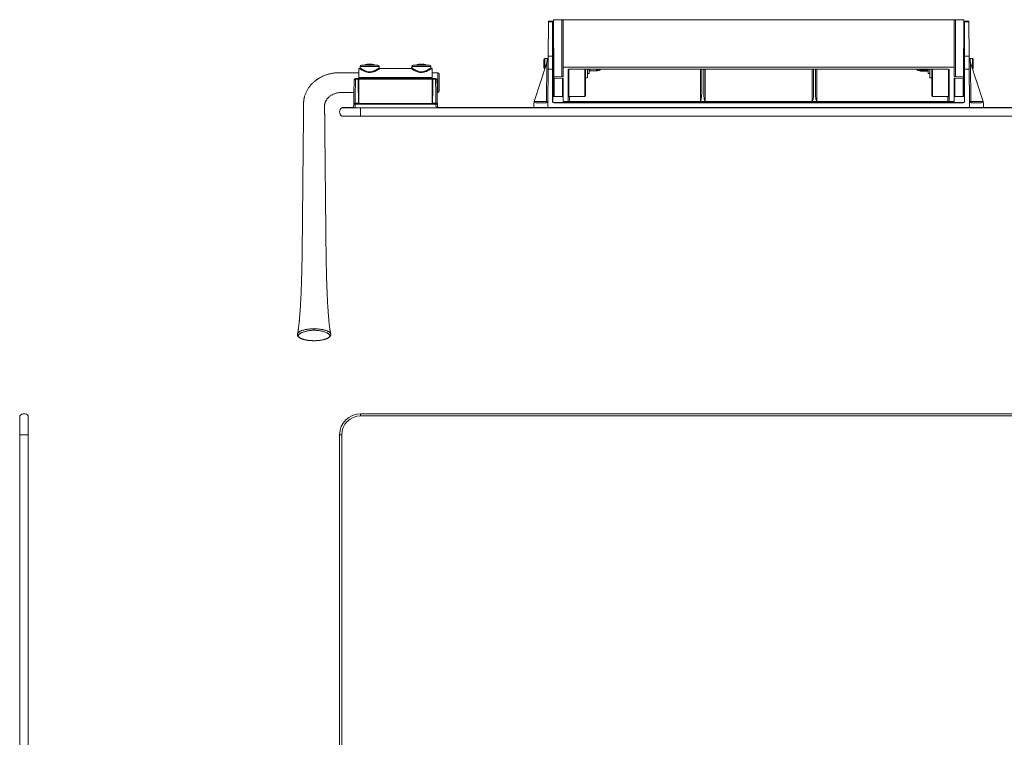
# Model space of a CAD drawing. Units: millimetres. Extents: x -429 to 762, y -445 to 699.
# Drawn here: x -366 to 339, y 185 to 699 of the extents above; entities that cross this region are included whole.
import ezdxf

# ---------------------------------------------------------------- set-up
doc = ezdxf.new("R2010")
doc.units = ezdxf.units.MM

msp = doc.modelspace()

# ---------------------------------------------------------------- linework, layer by layer
at = {"color": 7, "linetype": 'Continuous', "lineweight": 0}
for p, q in [((16.66, 658.17), (16.31, 698.94)), ((16.31, 698.94), (22.32, 698.94)), ((22.32, 658.21), (22.32, 698.94)), ((22.32, 698.94), (23.31, 698.94)), ((303.31, 698.94), (23.31, 698.94)), ((23.31, 665.05), (23.31, 698.94)), ((303.31, 665.05), (303.31, 698.94)), ((304.29, 698.94), (303.31, 698.94)), ((304.29, 658.21), (304.29, 698.94)), ((310.31, 698.94), (304.29, 698.94)), ((309.95, 658.17), (310.31, 698.94)), ((12.6, 672.83), (12.81, 697.4)), ((12.81, 697.4), (15.81, 697.4)), ((15.81, 697.94), (12.82, 697.94)), ((15.81, 697.4), (15.81, 697.94)), ((15.81, 697.94), (16.32, 697.94)), ((15.81, 672.83), (15.81, 697.4)), ((310.3, 697.94), (310.81, 697.94)), ((310.81, 697.94), (313.8, 697.94)), ((310.81, 697.4), (310.81, 697.94)), ((313.8, 697.4), (310.81, 697.4)), ((310.81, 672.83), (310.81, 697.4)), ((314.02, 672.83), (313.8, 697.4)), ((16.31, 644.44), (16.31, 690.44)), ((310.31, 644.44), (310.31, 690.44)), ((9.61, 670.31), (9.61, 664.58)), ((10.11, 671.1), (10.39, 671.16)), ((10.11, 663.79), (10.11, 671.1)), ((11.96, 671.24), (10.39, 671.16)), ((11.96, 671.24), (12.57, 671.27)), ((11.96, 669.36), (11.96, 671.24)), ((15.81, 672.83), (12.6, 672.83)), ((15.81, 663.46), (15.81, 672.83)), ((16.31, 671.44), (15.81, 671.44)), ((310.31, 671.44), (310.81, 671.44)), ((310.81, 672.83), (314.02, 672.83)), ((310.81, 663.46), (310.81, 672.83)), ((314.66, 671.24), (314.05, 671.27)), ((314.66, 669.36), (314.66, 671.24)), ((314.66, 671.24), (316.22, 671.16)), ((316.5, 671.1), (316.22, 671.16)), ((316.5, 663.79), (316.5, 671.1)), ((317, 664.58), (317, 670.31)), ((-122.44, 663.94), (-122.94, 663.94)), ((-122.94, 657.58), (-122.94, 663.94)), ((-121.94, 665.34), (-121.94, 664.44)), ((-120.94, 666.34), (-109.44, 666.34)), ((-115.96, 667.19), (-115.82, 667.2)), ((-115.96, 667.2), (-115.96, 667.18)), ((-115.82, 667.2), (-115.82, 667.2)), ((-115.79, 667.2), (-115.79, 667.1)), ((-115.76, 667.11), (-115.76, 666.79)), ((-115.62, 667.11), (-115.62, 666.79)), ((-115.59, 667.1), (-115.59, 667.2)), ((-114.56, 667.2), (-114.6, 667.2)), ((-114.6, 667.17), (-114.6, 667.2)), ((-114.56, 667.16), (-114.56, 667.2)), ((-114.43, 667.19), (-114.43, 667.2)), ((-108.44, 664.44), (-108.44, 665.34)), ((-85.44, 663.94), (-107.95, 663.94)), ((-84.94, 665.34), (-84.94, 664.44)), ((-83.94, 666.34), (-72.44, 666.34)), ((-78.87, 667.2), (-78.92, 667.2)), ((-78.92, 667.18), (-78.92, 667.2)), ((-78.87, 667.18), (-78.87, 667.2)), ((-78.66, 667.2), (-78.73, 667.19)), ((-78.73, 667.1), (-78.73, 667.2)), ((-78.72, 667.11), (-78.72, 666.78)), ((-78.67, 667.11), (-78.67, 666.78)), ((-78.66, 667.2), (-78.66, 667.1)), ((-77.52, 667.18), (-77.66, 667.2)), ((-77.66, 667.2), (-77.66, 667.19)), ((-77.52, 667.2), (-77.52, 667.17)), ((-77.46, 667.2), (-77.46, 667.2)), ((-71.44, 664.44), (-71.44, 665.34)), ((-70.44, 663.94), (-70.95, 663.94)), ((-70.44, 657.58), (-70.44, 663.94)), ((11.57, 668.17), (2.63, 640.44)), ((10.16, 663.78), (10.11, 663.79)), ((11.33, 640.44), (11.57, 668.17)), ((12.52, 663.46), (12.32, 640.43)), ((12.52, 663.46), (15.81, 663.46)), ((15.81, 663.46), (15.81, 640.44)), ((16.31, 663.44), (15.81, 663.44)), ((16.01, 652.11), (16.2, 663.44)), ((23.31, 665.05), (23.31, 658.57)), ((303.31, 665.05), (23.31, 665.05)), ((26.81, 663.16), (26.81, 640.44)), ((121.57, 663.52), (27.81, 663.52)), ((39.31, 663.52), (39.31, 644.44)), ((40.81, 663.52), (40.81, 657.44)), ((42.01, 663.52), (42.01, 660.44)), ((47.81, 663.52), (47.81, 662.69)), ((50.01, 663.52), (50.01, 663.49)), ((125.04, 663.52), (121.57, 663.52)), ((122.56, 663.52), (122.56, 646.1)), ((124.06, 663.52), (124.06, 646.1)), ((201.57, 663.52), (125.04, 663.52)), ((201.57, 663.52), (205.04, 663.52)), ((202.56, 663.52), (202.56, 646.1)), ((204.06, 663.52), (204.06, 646.1)), ((205.04, 663.52), (298.81, 663.52)), ((276.61, 663.49), (276.61, 663.52)), ((278.81, 662.69), (278.81, 663.52)), ((279.4, 662.87), (279.22, 663.52)), ((284.02, 662.87), (279.4, 662.87)), ((284.19, 663.52), (284.02, 662.87)), ((284.61, 663.52), (284.61, 660.44)), ((285.81, 663.52), (285.81, 657.44)), ((287.31, 663.52), (287.31, 644.44)), ((299.81, 663.16), (299.81, 640.44)), ((303.31, 665.05), (303.31, 658.57)), ((310.31, 663.44), (310.81, 663.44)), ((310.61, 652.11), (310.41, 663.44)), ((310.81, 663.46), (310.81, 640.44)), ((314.1, 663.46), (310.81, 663.46)), ((314.1, 663.46), (314.3, 640.43)), ((315.04, 668.17), (315.28, 640.44)), ((315.04, 668.17), (323.99, 640.44)), ((316.46, 663.78), (316.5, 663.79)), ((-123.5, 656.44), (-125.35, 656.44)), ((-125.34, 656.94), (-123.51, 656.94)), ((-122.94, 657.58), (-70.44, 657.58)), ((-122.94, 656.94), (-122.94, 657.58)), ((-122.94, 656.94), (-70.44, 656.94)), ((-122.94, 656.29), (-122.94, 656.94)), ((-122.94, 639), (-122.94, 656.29)), ((-122.94, 656.29), (-70.44, 656.29)), ((-66.49, 660.94), (-70.44, 660.94)), ((-70.44, 656.94), (-70.44, 657.58)), ((-70.44, 656.29), (-70.44, 656.94)), ((-70.44, 639), (-70.44, 656.29)), ((-69.89, 656.44), (-68.03, 656.44)), ((-68.04, 656.94), (-69.88, 656.94)), ((-65.49, 659.94), (-65.49, 648.97)), ((22.32, 658.21), (16.66, 658.17)), ((16.66, 658.17), (16.67, 657.16)), ((16.67, 657.16), (22.32, 657.12)), ((23.31, 656.76), (23.31, 640.44)), ((39.31, 657.44), (40.81, 657.44)), ((40.81, 660.44), (42.01, 660.44)), ((42.01, 662.69), (42.15, 662.44)), ((42.6, 662.44), (47.22, 662.44)), ((47.66, 662.44), (47.81, 662.69)), ((47.81, 662.69), (49.21, 662.69)), ((277.41, 662.69), (278.81, 662.69)), ((278.81, 662.69), (278.98, 662.4)), ((284.02, 662.11), (279.4, 662.11)), ((284.44, 662.4), (284.61, 662.69)), ((284.61, 660.44), (285.81, 660.44)), ((285.81, 657.44), (287.31, 657.44)), ((303.31, 656.76), (303.31, 640.44)), ((304.29, 658.21), (309.95, 658.17)), ((309.94, 657.16), (304.29, 657.12)), ((309.95, 658.17), (309.94, 657.16)), ((-65.49, 648.97), (-65.49, 647.94)), ((-123.33, 646.94), (-122.94, 646.94)), ((-70.05, 646.94), (-70.44, 646.94)), ((-66.89, 646.94), (-66.49, 646.94)), ((16.81, 643.94), (22.81, 643.94)), ((27.31, 643.94), (38.81, 643.94)), ((287.81, 643.94), (299.31, 643.94)), ((303.81, 643.94), (309.81, 643.94)), ((-135.19, 636.04), (-135.19, 635.94)), ((-135.19, 636.04), (-126.69, 636.04)), ((-135.19, 635.94), (-121.69, 635.94)), ((-126.69, 635.94), (-126.65, 638.45)), ((-125.65, 638.45), (-125.69, 635.94)), ((-125.65, 639.26), (-123.2, 639.26)), ((-123.18, 638.45), (-125.65, 638.45)), ((-123.19, 639.35), (-123.2, 639.43)), ((-123.2, 639.26), (-123.17, 639.26)), ((-123.17, 639.26), (-123.19, 639.35)), ((-123.18, 638.45), (-122.68, 638.45)), ((-122.7, 638.94), (-70.68, 638.94)), ((-70.7, 638.45), (-122.68, 638.45)), ((-121.69, 635.94), (-121.69, 629.94)), ((-121.69, 635.94), (448.31, 635.94)), ((-70.2, 638.45), (-70.7, 638.45)), ((-70.22, 639.26), (-70.19, 639.35)), ((-70.19, 639.26), (-70.22, 639.26)), ((-70.2, 638.45), (-67.74, 638.45)), ((-70.19, 639.35), (-70.18, 639.43)), ((-67.74, 639.26), (-70.19, 639.26)), ((-67.74, 638.45), (-67.69, 635.94)), ((-66.69, 635.94), (-66.74, 638.45)), ((-66.69, 636.04), (-63.69, 636.04)), ((-63.69, 636.04), (448.31, 636.04)), ((-63.69, 636.04), (-63.69, 635.94)), ((-63.69, 635.94), (448.31, 635.94)), ((2.28, 636.04), (2.31, 639.44)), ((2.31, 639.44), (2.48, 639.97)), ((2.63, 640.44), (11.33, 640.44)), ((3.71, 639.44), (11.32, 639.44)), ((12.3, 636.04), (12.31, 640.33)), ((16.81, 639.57), (16.81, 639.44)), ((147.81, 639.57), (16.81, 639.57)), ((16.81, 639.44), (309.81, 639.44)), ((26.81, 640.44), (23.31, 640.44)), ((27.81, 640.44), (26.81, 640.44)), ((27.81, 640.44), (121.56, 640.44)), ((121.56, 640.44), (125.06, 640.44)), ((125.06, 640.44), (201.56, 640.44)), ((147.81, 639.64), (147.81, 639.44)), ((154.23, 639.64), (147.81, 639.64)), ((154.23, 639.64), (154.23, 639.44)), ((172.38, 639.57), (154.23, 639.57)), ((178.8, 639.64), (172.38, 639.64)), ((172.38, 639.64), (172.38, 639.44)), ((178.8, 639.64), (178.8, 639.44)), ((309.81, 639.57), (178.8, 639.57)), ((205.06, 640.44), (201.56, 640.44)), ((298.81, 640.44), (205.06, 640.44)), ((298.81, 640.44), (299.81, 640.44)), ((299.81, 640.44), (303.31, 640.44)), ((309.81, 639.57), (309.81, 639.44)), ((314.32, 636.04), (314.3, 640.33)), ((315.28, 640.44), (323.99, 640.44)), ((322.9, 639.44), (315.3, 639.44)), ((324.31, 639.44), (324.14, 639.97)), ((324.34, 636.04), (324.31, 639.44)), ((-135.19, 629.94), (-121.69, 629.94)), ((-124.69, 629.89), (-124.69, 629.94)), ((-124.69, 629.89), (-121.48, 629.89)), ((-121.69, 629.94), (448.31, 629.94)), ((-121.48, 629.89), (-121.48, 629.94)), ((-120.25, 629.89), (-120.25, 629.94)), ((-120.25, 629.89), (-118.9, 629.89)), ((-118.9, 629.89), (-118.9, 629.94)), ((-117.8, 629.94), (-117.8, 629.89)), ((-116.56, 629.89), (-117.8, 629.89)), ((-116.56, 629.89), (-116.56, 629.94)), ((-116.56, 629.89), (-113.6, 629.89)), ((-113.6, 629.89), (-113.6, 629.94)), ((-113.18, 629.89), (-113.18, 629.94)), ((-111.65, 629.89), (-113.18, 629.89)), ((-111.65, 629.89), (-111.65, 629.94)), ((-111.04, 629.89), (-111.65, 629.89)), ((-111.04, 629.89), (-111.04, 629.94)), ((-109.4, 629.89), (-111.04, 629.89)), ((-109.4, 629.89), (-109.4, 629.94)), ((-108.89, 629.89), (-109.4, 629.89)), ((-108.89, 629.89), (-108.89, 629.94)), ((-108.17, 629.89), (-108.89, 629.89)), ((-108.17, 629.89), (-108.17, 629.94)), ((-107.83, 629.89), (-107.83, 629.94)), ((-107.83, 629.89), (-104.62, 629.89)), ((-104.62, 629.89), (-104.62, 629.94)), ((-103.56, 629.89), (-103.56, 629.94)), ((-103.56, 629.89), (-100.34, 629.89)), ((-100.34, 629.89), (-100.34, 629.94)), ((-99.53, 629.89), (-99.53, 629.94)), ((-97.52, 629.89), (-99.53, 629.89)), ((-97.52, 629.89), (-97.52, 629.94)), ((-94.69, 629.89), (-97.52, 629.89)), ((-94.69, 629.89), (-94.69, 629.94)), ((-166.9, 473.91), (-166.89, 473.94)), ((-154.99, 476.66), (-154.99, 477.68)), ((-143.11, 474.02), (-143.09, 473.94)), ((448.31, 416.9), (-121.69, 416.9)), ((-365.79, 415.4), (-365.69, 415.4)), ((-365.79, 401.9), (-365.79, 415.4)), ((-365.69, 401.9), (-365.69, 415.4)), ((-359.69, 401.9), (-359.69, 415.4)), ((448.31, 415.4), (-121.69, 415.4)), ((-365.79, 401.9), (-365.69, 401.9)), ((-365.79, -68.1), (-365.79, 401.9)), ((-365.69, 401.9), (-359.69, 401.9)), ((-365.69, -68.1), (-365.69, 401.9)), ((-359.69, -68.1), (-359.69, 401.9)), ((-136.69, 401.9), (-136.69, 8.89)), ((-135.19, 401.9), (-135.19, 54.9))]:
    msp.add_line(p, q, dxfattribs=at)
at = {"color": 8, "linetype": 'Continuous', "lineweight": 0}
for p, q in [((-108.44, 665.34), (-121.94, 665.34)), ((-71.44, 665.34), (-84.94, 665.34)), ((27.31, 663.47), (27.31, 643.94)), ((38.81, 643.94), (38.81, 663.52)), ((49.21, 663.52), (49.21, 662.69)), ((121.56, 640.44), (121.56, 663.52)), ((125.06, 663.52), (125.06, 640.44)), ((201.56, 663.52), (201.56, 640.44)), ((205.06, 640.44), (205.06, 663.52)), ((277.41, 662.69), (277.41, 663.52)), ((287.81, 643.94), (287.81, 663.52)), ((299.31, 663.47), (299.31, 643.94)), ((-66.49, 648.14), (-66.49, 660.94)), ((16.81, 657.16), (16.81, 643.94)), ((22.81, 643.94), (22.81, 657.07)), ((303.81, 643.94), (303.81, 657.07)), ((309.81, 657.16), (309.81, 643.94)), ((-66.49, 646.94), (-66.49, 648.14)), ((27.81, 643.94), (27.81, 640.44)), ((298.81, 643.94), (298.81, 640.44)), ((-121.69, 415.4), (-121.69, 416.9)), ((-135.19, 401.9), (-136.69, 401.9))]:
    msp.add_line(p, q, dxfattribs=at)
at = {"color": 7, "linetype": 'Continuous', "lineweight": 0, "flags": 128}
for points in [[(12.82, 697.94), (12.82, 697.92), (12.82, 697.86), (12.82, 697.75), (12.81, 697.6), (12.81, 697.4)], [(313.8, 697.94), (313.8, 697.92), (313.8, 697.86), (313.8, 697.75), (313.8, 697.6), (313.8, 697.4)], [(11.57, 668.17), (11.69, 668.53), (11.81, 668.89), (11.92, 669.23), (12.02, 669.57), (12.12, 669.88), (12.22, 670.17), (12.3, 670.43), (12.38, 670.67), (12.44, 670.87), (12.5, 671.03), (12.54, 671.16)], [(12.6, 672.83), (12.6, 672.59), (12.59, 672.3), (12.59, 671.97), (12.59, 671.6), (12.58, 671.19), (12.58, 670.75), (12.58, 670.27), (12.57, 669.76), (12.57, 669.22), (12.56, 668.65), (12.56, 668.06), (12.55, 667.44), (12.55, 666.81), (12.54, 666.16), (12.53, 665.5), (12.53, 664.82), (12.52, 664.14), (12.52, 663.46)], [(314.02, 672.83), (314.02, 672.59), (314.02, 672.3), (314.02, 671.97), (314.03, 671.6), (314.03, 671.19), (314.03, 670.75), (314.04, 670.27), (314.04, 669.76), (314.05, 669.22), (314.05, 668.65), (314.06, 668.06), (314.06, 667.44), (314.07, 666.81), (314.07, 666.16), (314.08, 665.5), (314.09, 664.82), (314.09, 664.14), (314.1, 663.46)], [(314.08, 671.16), (314.12, 671.03), (314.17, 670.87), (314.24, 670.67), (314.31, 670.43), (314.4, 670.17), (314.49, 669.88), (314.59, 669.57), (314.7, 669.23), (314.81, 668.89), (314.92, 668.53), (315.04, 668.17)], [(-118.07, 666.78), (-118.05, 666.78), (-118.04, 666.78)], [(-115.59, 667.2), (-115.73, 667.18), (-115.79, 667.17)], [(-115.76, 667.11), (-115.78, 667.11), (-115.79, 667.11)], [(-115.19, 666.78), (-115.17, 666.78), (-115.08, 666.78)], [(-81.05, 666.78), (-81.05, 666.78), (-81.04, 666.78), (-81.04, 666.79), (-81.03, 666.79), (-81.02, 666.79), (-81.02, 666.78)], [(-126.35, 655.49), (-126.35, 655.69), (-126.35, 655.84), (-126.34, 655.93), (-126.34, 655.96)], [(-125.35, 656.44), (-125.36, 655.9), (-125.37, 655.29), (-125.38, 654.62), (-125.4, 653.9), (-125.41, 653.11), (-125.42, 652.26), (-125.44, 651.36), (-125.46, 650.39), (-125.47, 649.37), (-125.49, 648.3), (-125.51, 647.17), (-125.53, 645.98), (-125.55, 644.74), (-125.58, 643.45), (-125.6, 642.1), (-125.62, 640.7), (-125.65, 639.26)], [(-125.34, 656.94), (-125.34, 656.91), (-125.35, 656.82), (-125.35, 656.66), (-125.35, 656.44)], [(-123.51, 656.94), (-123.51, 656.91), (-123.51, 656.82), (-123.5, 656.66), (-123.5, 656.44)], [(-123.2, 639.43), (-123.23, 640.86), (-123.25, 642.25), (-123.27, 643.58), (-123.3, 644.85), (-123.32, 646.08), (-123.34, 647.26), (-123.36, 648.38), (-123.38, 649.44), (-123.39, 650.45), (-123.41, 651.4), (-123.43, 652.3), (-123.44, 653.14), (-123.45, 653.92), (-123.47, 654.64), (-123.48, 655.3), (-123.49, 655.9), (-123.5, 656.44)], [(-70.18, 639.43), (-70.16, 640.86), (-70.14, 642.25), (-70.11, 643.58), (-70.09, 644.85), (-70.07, 646.08), (-70.05, 647.26), (-70.03, 648.38), (-70.01, 649.44), (-69.99, 650.45), (-69.98, 651.4), (-69.96, 652.3), (-69.95, 653.14), (-69.93, 653.92), (-69.92, 654.64), (-69.91, 655.3), (-69.9, 655.9), (-69.89, 656.44)], [(-69.88, 656.94), (-69.88, 656.91), (-69.88, 656.82), (-69.88, 656.66), (-69.89, 656.44)], [(-68.04, 656.94), (-68.04, 656.91), (-68.04, 656.82), (-68.04, 656.66), (-68.03, 656.44)], [(-68.03, 656.44), (-68.02, 655.9), (-68.01, 655.29), (-68, 654.62), (-67.99, 653.9), (-67.98, 653.11), (-67.96, 652.26), (-67.95, 651.36), (-67.93, 650.39), (-67.91, 649.37), (-67.89, 648.3), (-67.87, 647.17), (-67.85, 645.98), (-67.83, 644.74), (-67.81, 643.45), (-67.79, 642.1), (-67.76, 640.7), (-67.74, 639.26)], [(-67.03, 655.49), (-67.04, 655.69), (-67.04, 655.84), (-67.04, 655.93), (-67.04, 655.96)], [(-126.65, 638.5), (-126.62, 639.93), (-126.6, 641.31), (-126.58, 642.64), (-126.55, 643.92), (-126.53, 645.14), (-126.51, 646.32), (-126.49, 647.44), (-126.47, 648.5), (-126.46, 649.51), (-126.44, 650.46), (-126.42, 651.35), (-126.41, 652.19), (-126.4, 652.97), (-126.38, 653.69), (-126.37, 654.35), (-126.36, 654.95), (-126.35, 655.49)], [(-66.74, 638.5), (-66.76, 639.93), (-66.79, 641.31), (-66.81, 642.64), (-66.83, 643.92), (-66.85, 645.14), (-66.87, 646.32), (-66.89, 647.44), (-66.91, 648.5), (-66.93, 649.51), (-66.95, 650.46), (-66.96, 651.35), (-66.98, 652.19), (-66.99, 652.97), (-67, 653.69), (-67.01, 654.35), (-67.02, 654.95), (-67.03, 655.49)], [(-122.7, 638.94), (-122.7, 638.93), (-122.7, 638.91), (-122.7, 638.86), (-122.7, 638.8), (-122.69, 638.72), (-122.69, 638.64), (-122.69, 638.55), (-122.68, 638.45)], [(-70.68, 638.94), (-70.68, 638.93), (-70.69, 638.91), (-70.69, 638.86), (-70.69, 638.8), (-70.69, 638.72), (-70.69, 638.64), (-70.7, 638.55), (-70.7, 638.45)], [(2.48, 639.97), (2.52, 640.12), (2.58, 640.28), (2.63, 640.44)], [(323.99, 640.44), (324.04, 640.28), (324.09, 640.12), (324.14, 639.97)]]:
    msp.add_lwpolyline(points, dxfattribs=at)
at = {"color": 8, "linetype": 'Continuous', "lineweight": 0, "flags": 128}
for points in [[(-107.95, 663.94), (-107.95, 663.94), (-107.99, 663.91), (-108.18, 663.79), (-108.49, 663.59), (-108.77, 663.42), (-109.1, 663.22), (-109.49, 662.99), (-109.93, 662.75), (-110.71, 662.34), (-111.61, 661.94), (-112.07, 661.76), (-112.56, 661.6), (-113.08, 661.45), (-113.61, 661.33), (-114.52, 661.2), (-115.47, 661.18), (-116.39, 661.26), (-117.29, 661.45), (-117.91, 661.62), (-118.49, 661.83), (-119.07, 662.06), (-119.61, 662.31), (-120.43, 662.73), (-120.8, 662.93), (-121.14, 663.13), (-121.65, 663.44), (-122.05, 663.69), (-122.31, 663.85), (-122.39, 663.91), (-122.43, 663.94), (-122.44, 663.94), (-122.44, 663.94)], [(-70.95, 663.94), (-70.95, 663.94), (-70.99, 663.91), (-71.18, 663.79), (-71.49, 663.59), (-71.77, 663.42), (-72.1, 663.22), (-72.49, 662.99), (-72.93, 662.75), (-73.71, 662.34), (-74.61, 661.94), (-75.07, 661.76), (-75.56, 661.6), (-76.08, 661.45), (-76.61, 661.33), (-77.52, 661.2), (-78.47, 661.18), (-79.39, 661.26), (-80.29, 661.45), (-80.91, 661.62), (-81.49, 661.83), (-82.07, 662.06), (-82.61, 662.31), (-83.43, 662.73), (-83.8, 662.93), (-84.14, 663.13), (-84.65, 663.44), (-85.05, 663.69), (-85.31, 663.85), (-85.39, 663.91), (-85.43, 663.94), (-85.44, 663.94), (-85.44, 663.94)], [(-154.99, 469.19), (-154.99, 469.19), (-154.99, 469.19), (-154.99, 469.19), (-154.99, 469.2)]]:
    msp.add_lwpolyline(points, dxfattribs=at)
at = {"color": 7, "linetype": 'Continuous', "lineweight": 0}
for centre, radius, start, end in [((16.81, 690.44), 0.5, 148.88731, 180), ((309.81, 690.44), 0.5, 0, 31.11269), ((11.59, 671.47), 1, 342.1213, 359.5), ((315.03, 671.47), 1, 180.5, 197.8787), ((-120.94, 665.34), 1, 90, 180), ((-115.19, 658.16), 9.08, 108.37593, 115.72108), ((-115.26, 658.32), 8.91, 94.49738, 108.36332), ((-115.31, 662.02), 5.22, 97.18185, 111.12345), ((-115.06, 660.59), 6.65, 96.26057, 108.64923), ((-115.24, 666.51), 0.881, 128.44023, 162.57287), ((-115.58, 655.69), 11.1, 87.44309, 92.55691), ((-115.67, 666.9), 0.23, 112.14963, 119.95408), ((-115.13, 658.38), 8.75, 93.22458, 94.1274), ((-115.71, 666.9), 0.233, 60.07628, 67.77197), ((-116.13, 666.52), 0.874, 17.74187, 51.61652), ((-114.25, 666.51), 0.881, 128.4437, 162.5694), ((-115.4, 662.9), 4.35, 66.79077, 82.01451), ((-115.08, 664.33), 2.91, 61.39401, 79.8001), ((-115.26, 658.32), 8.91, 71.63632, 85.50299), ((-115.13, 658.32), 8.91, 71.78901, 85.5032), ((-112.39, 666.56), 0.231, 75.89861, 107.88274), ((-115.19, 658.16), 9.08, 64.27892, 71.62407), ((-109.44, 665.34), 1, 0, 90), ((-83.94, 665.34), 1, 90, 180), ((-78.19, 658.16), 9.08, 108.25777, 115.72108), ((-78.22, 658.18), 9.05, 94.45817, 108.22082), ((-78.04, 661.28), 5.97, 96.65585, 109.72103), ((-78.31, 662.76), 4.48, 97.8444, 112.84732), ((-77.48, 666.65), 1.36, 156.11365, 174.7003), ((-78.34, 655.5), 11.28, 87.46397, 92.53603), ((-78.64, 667.04), 0.105, 137.52163, 146.98726), ((-78.24, 659.5), 7.63, 93.17311, 93.56557), ((-78.75, 667.04), 0.107, 33.14754, 42.42132), ((-79.89, 666.66), 1.35, 5.49062, 23.92757), ((-78.04, 655.51), 11.27, 88.95871, 90.75357), ((-76.48, 666.65), 1.36, 156.11581, 174.70189), ((-78.38, 662.16), 5.08, 68.59206, 82.71005), ((-78.08, 663.64), 3.6, 64.40419, 81.06088), ((-78.22, 658.18), 9.05, 71.77918, 85.54183), ((-78.17, 658.18), 9.05, 71.96634, 85.54174), ((-75.36, 666.72), 0.0654, 83.18614, 122.98787), ((-78.19, 658.16), 9.08, 64.27892, 71.74223), ((-72.44, 665.34), 1, 0, 90), ((49.21, 663.49), 0.8, 270, 0), ((277.41, 663.49), 0.8, 180, 270), ((-125.37, 655.46), 0.987, 89.24465, 178.28175), ((-125.34, 655.94), 1, 90, 179), ((-68.04, 655.94), 1, 1, 90), ((-68.02, 655.46), 0.987, 1.71825, 90.75619), ((-66.49, 659.94), 1, 0, 90), ((-66.49, 647.94), 1, 270, 0), ((16.81, 644.44), 0.5, 180, 270), ((22.81, 643.44), 0.5, 360, 90), ((27.31, 643.44), 0.5, 90, 180), ((38.81, 644.44), 0.5, 270, 360), ((287.81, 644.44), 0.5, 180, 270), ((299.31, 643.44), 0.5, 360, 90), ((303.81, 643.44), 0.5, 90, 180), ((309.81, 644.44), 0.5, 270, 360), ((-132.94, 632.94), 3.75, 126.8699, 233.1301), ((-122.7, 639.44), 0.5, 190.93407, 270), ((-70.68, 639.44), 0.5, 270, 349.06593), ((-3.62, 640.19), 14.95, 357.13731, 0.95042), ((11.32, 640.44), 1, 270, 353.63088), ((11.98, 687.29), 46.86, 269.20239, 270.40474), ((11.32, 640.44), 1, 353.63088, 359.5), ((16.81, 640.44), 1, 180, 270), ((15.92, 641.98), 1.54, 265.65054, 270.60154), ((16.81, 640.43), 0.867, 179.71805, 270.00349), ((309.81, 640.44), 1, 270, 0), ((309.81, 640.43), 0.867, 269.99651, 0.28195), ((310.69, 641.98), 1.54, 269.39846, 274.34946), ((314.63, 687.29), 46.86, 269.59526, 270.79761), ((315.3, 640.44), 1, 180.5, 186.36912), ((315.3, 640.44), 1, 186.36912, 270), ((330.23, 640.19), 14.95, 179.04958, 182.86269), ((-362.69, 413.15), 3.75, 36.8699, 143.1301), ((-121.69, 401.9), 15, 90, 180), ((-121.69, 401.9), 13.5, 90, 180)]:
    msp.add_arc(centre, radius, start, end, dxfattribs=at)
at = {"color": 8, "linetype": 'Continuous', "lineweight": 0}
for centre, start, end in [((-123.03, 642.72), 267.05346, 271.55994), ((-70.35, 642.72), 268.43962, 272.94706)]:
    msp.add_arc(centre, 3.29, start, end, dxfattribs=at)
at = {"color": 7, "linetype": 'Continuous', "lineweight": 0}
for centre, major_axis, ratio, start_param, end_param in [((27.81, 663.16), (1, 0), 0.361728, 1.570796, 3.141593), ((298.81, 663.16), (1, 0), 0.361728, 0, 1.570796), ((22.31, 658.57), (1, 0), 0.365144, 4.729842, 6.283185), ((22.31, 656.76), (1, 0), 0.362831, 0, 1.553344), ((304.31, 658.57), (1, 0), 0.365144, 3.141593, 4.694936), ((304.31, 656.76), (1, 0), 0.362831, 1.588249, 3.141593), ((16.81, 583.37), (0, 114.58), 0.008728, 0.927326, 1.049379), ((309.81, 583.37), (0, 114.58), 0.008728, 5.233807, 5.35586), ((121.56, 646.1), (0, 5.65), 0.176898, 3.141593, 4.712389), ((125.06, 646.1), (0, 5.65), 0.176898, 1.570796, 3.141593), ((201.56, 646.1), (0, 5.65), 0.176898, 3.141593, 4.712389), ((205.06, 646.1), (0, 5.65), 0.176898, 1.570796, 3.141593), ((3.73, 640.44), (1.41, 0.02), 0.708125, 3.614373, 4.69077), ((322.89, 640.44), (1.41, -0.02), 0.708125, 4.734008, 5.810405)]:
    msp.add_ellipse(centre, major_axis=major_axis, ratio=ratio, start_param=start_param, end_param=end_param, dxfattribs=at)
for points, knots in [([(10.11, 671.1), (10.02, 671.05), (9.88, 670.97), (9.75, 670.81), (9.66, 670.64), (9.62, 670.48), (9.62, 670.35), (9.62, 670.31)], [0, 0, 0, 0, 0.268312, 0.440067, 0.612081, 0.846312, 1, 1, 1, 1]), ([(316.5, 671.1), (316.59, 671.05), (316.74, 670.97), (316.86, 670.81), (316.95, 670.64), (317, 670.48), (317, 670.35), (317, 670.31)], [0, 0, 0, 0, 0.268312, 0.440067, 0.612081, 0.846312, 1, 1, 1, 1]), ([(-121.95, 664.44), (-121.95, 664.42), (-121.94, 664.36), (-121.97, 664.26), (-122.04, 664.14), (-122.13, 664.05), (-122.23, 663.98), (-122.34, 663.95), (-122.41, 663.94), (-122.44, 663.94), (-122.45, 663.94)], [0, 0, 0, 0, 0.075739, 0.238627, 0.406247, 0.579222, 0.729974, 0.864386, 0.984814, 1, 1, 1, 1]), ([(-107.95, 663.94), (-107.95, 663.94), (-108, 663.94), (-108.09, 663.96), (-108.2, 664.01), (-108.31, 664.09), (-108.39, 664.19), (-108.43, 664.31), (-108.45, 664.4), (-108.44, 664.44), (-108.44, 664.44)], [0, 0, 0, 0, 0.025549, 0.185544, 0.340092, 0.506494, 0.676623, 0.847097, 0.996376, 1, 1, 1, 1]), ([(-84.95, 664.44), (-84.95, 664.42), (-84.94, 664.36), (-84.97, 664.26), (-85.04, 664.14), (-85.13, 664.05), (-85.23, 663.98), (-85.34, 663.95), (-85.41, 663.94), (-85.44, 663.94), (-85.45, 663.94)], [0, 0, 0, 0, 0.075737, 0.238631, 0.406228, 0.579212, 0.729945, 0.864389, 0.984796, 1, 1, 1, 1]), ([(-70.95, 663.94), (-70.95, 663.94), (-71, 663.94), (-71.09, 663.96), (-71.2, 664.01), (-71.31, 664.09), (-71.39, 664.19), (-71.43, 664.31), (-71.45, 664.4), (-71.44, 664.44), (-71.44, 664.44)], [0, 0, 0, 0, 0.025586, 0.185538, 0.340081, 0.506507, 0.676631, 0.847099, 0.996373, 1, 1, 1, 1]), ([(10.11, 663.79), (10.02, 663.84), (9.88, 663.92), (9.75, 664.08), (9.66, 664.24), (9.62, 664.41), (9.62, 664.53), (9.62, 664.58)], [0, 0, 0, 0, 0.268312, 0.440067, 0.612081, 0.846312, 1, 1, 1, 1]), ([(42.6, 662.44), (42.53, 662.66), (42.41, 663.01), (42.34, 663.38), (42.31, 663.52)], [0, 0, 0, 0, 0.6052677, 1, 1, 1, 1]), ([(47.51, 663.52), (47.47, 663.35), (47.39, 662.99), (47.28, 662.63), (47.22, 662.44)], [0, 0, 0, 0, 0.463615, 1, 1, 1, 1]), ([(279.4, 662.11), (279.33, 662.14), (279.19, 662.2), (279.05, 662.31), (278.96, 662.41), (278.94, 662.51), (278.99, 662.6), (279.08, 662.69), (279.22, 662.78), (279.34, 662.84), (279.4, 662.87)], [0, 0, 0, 0, 0.132302, 0.264567, 0.399791, 0.53499, 0.650184, 0.765396, 0.882687, 1, 1, 1, 1]), ([(284.02, 662.87), (284.08, 662.83), (284.22, 662.77), (284.37, 662.67), (284.45, 662.56), (284.47, 662.46), (284.43, 662.37), (284.33, 662.28), (284.2, 662.19), (284.08, 662.14), (284.02, 662.11)], [0, 0, 0, 0, 0.132302, 0.264566, 0.39979, 0.534989, 0.650183, 0.765395, 0.882687, 1, 1, 1, 1]), ([(316.5, 663.79), (316.59, 663.84), (316.74, 663.92), (316.86, 664.08), (316.95, 664.24), (317, 664.41), (317, 664.53), (317, 664.58)], [0, 0, 0, 0, 0.268312, 0.440067, 0.612081, 0.846312, 1, 1, 1, 1]), ([(-122.94, 660.94), (-123.03, 660.94), (-123.91, 660.94), (-125.54, 660.93), (-127.77, 660.93), (-129.83, 660.93), (-131.72, 660.93), (-133.46, 660.93), (-134.79, 660.94), (-135.74, 660.94), (-136.37, 660.94), (-136.96, 660.94), (-137.5, 660.93), (-137.94, 660.93), (-138.29, 660.92), (-138.55, 660.91), (-138.79, 660.9), (-139.12, 660.88), (-139.58, 660.85), (-140.18, 660.8), (-140.86, 660.72), (-141.55, 660.62), (-142.38, 660.49), (-143.34, 660.3), (-144.42, 660.04), (-145.5, 659.73), (-146.58, 659.37), (-147.71, 658.95), (-148.89, 658.44), (-150.12, 657.85), (-151.12, 657.29), (-151.88, 656.83), (-152.35, 656.52), (-152.73, 656.27), (-153.06, 656.04), (-153.42, 655.78), (-153.85, 655.46), (-154.35, 655.07), (-154.95, 654.57), (-155.63, 653.97), (-156.38, 653.24), (-157.13, 652.45), (-157.87, 651.59), (-158.56, 650.69), (-159.21, 649.76), (-159.79, 648.84), (-160.31, 647.89), (-160.78, 646.93), (-161.18, 645.99), (-161.5, 645.11), (-161.73, 644.37), (-161.91, 643.74), (-162.03, 643.24), (-162.11, 642.84), (-162.18, 642.5), (-162.23, 642.19), (-162.3, 641.77), (-162.38, 641.19), (-162.45, 640.45), (-162.49, 639.62), (-162.49, 638.73), (-162.5, 637.79), (-162.51, 636.8), (-162.52, 635.78), (-162.53, 634.75), (-162.55, 632.79), (-162.58, 629.88), (-162.62, 625.98), (-162.66, 622.12), (-162.7, 618.31), (-162.74, 614.58), (-162.77, 610.83), (-162.81, 607.1), (-162.85, 603.4), (-162.89, 598.8), (-162.95, 593.31), (-163.01, 586.96), (-163.07, 580.7), (-163.13, 574.5), (-163.19, 568.34), (-163.26, 561.09), (-163.35, 552.74), (-163.42, 545.19), (-163.48, 539.57), (-163.51, 535.86), (-163.56, 532.23), (-163.61, 528.68), (-163.67, 525.2), (-163.74, 521.8), (-163.82, 518.48), (-163.9, 515.24), (-164, 512.05), (-164.1, 508.91), (-164.2, 506.2), (-164.29, 503.91), (-164.37, 502.01), (-164.46, 500.14), (-164.55, 498.3), (-164.65, 496.5), (-164.74, 494.75), (-164.85, 493.03), (-164.96, 491.37), (-165.06, 489.78), (-165.17, 488.31), (-165.28, 486.95), (-165.37, 485.82), (-165.46, 484.87), (-165.53, 484.09), (-165.6, 483.34), (-165.67, 482.59), (-165.75, 481.84), (-165.83, 481.07), (-165.92, 480.3), (-166.02, 479.51), (-166.12, 478.72), (-166.22, 477.92), (-166.34, 477.13), (-166.46, 476.36), (-166.58, 475.63), (-166.7, 474.94), (-166.81, 474.38), (-166.88, 474.06), (-166.9, 473.94)], [0, 0, 0, 0, 0.000861, 0.009107, 0.016795, 0.023806, 0.030288, 0.036244, 0.041678, 0.043944, 0.046105, 0.048161, 0.050053, 0.0516, 0.052772, 0.053603, 0.054316, 0.055245, 0.056948, 0.059089, 0.061502, 0.063909, 0.066306, 0.070159, 0.073992, 0.077809, 0.081692, 0.08586, 0.090323, 0.095077, 0.100109, 0.102432, 0.104398, 0.10601, 0.107301, 0.108654, 0.110682, 0.112998, 0.11549, 0.119017, 0.122763, 0.126731, 0.130726, 0.135078, 0.139233, 0.143202, 0.147219, 0.151373, 0.15532, 0.158823, 0.161951, 0.164242, 0.166252, 0.167815, 0.168956, 0.170133, 0.171495, 0.174013, 0.176999, 0.180466, 0.183971, 0.187846, 0.191978, 0.196154, 0.200371, 0.204627, 0.220154, 0.236184, 0.252713, 0.267888, 0.283435, 0.298997, 0.314423, 0.329712, 0.344864, 0.371576, 0.397843, 0.423667, 0.449263, 0.474752, 0.500129, 0.539353, 0.578361, 0.593739, 0.609133, 0.624451, 0.639688, 0.655164, 0.67058, 0.685945, 0.701418, 0.717138, 0.733106, 0.749328, 0.759784, 0.770347, 0.781016, 0.791795, 0.802684, 0.813678, 0.824459, 0.835871, 0.846821, 0.857316, 0.867361, 0.876961, 0.883534, 0.889884, 0.896023, 0.90235, 0.909063, 0.916032, 0.923373, 0.931088, 0.939179, 0.947823, 0.956822, 0.965981, 0.975278, 0.984713, 0.994291, 1, 1, 1, 1]), ([(42.15, 662.44), (42.15, 662.44), (42.14, 662.44), (42.18, 662.44), (42.28, 662.44), (42.42, 662.44), (42.54, 662.44), (42.6, 662.44)], [0, 0, 0, 0, 0.0176888, 0.2694049, 0.5278275, 0.7863209, 1, 1, 1, 1]), ([(47.22, 662.44), (47.27, 662.44), (47.39, 662.44), (47.53, 662.44), (47.63, 662.44), (47.67, 662.44), (47.66, 662.44), (47.66, 662.44)], [0, 0, 0, 0, 0.213679, 0.465725, 0.717706, 0.975865, 1, 1, 1, 1]), ([(-143.08, 473.94), (-143.09, 473.96), (-143.11, 474.08), (-143.16, 474.29), (-143.21, 474.57), (-143.26, 474.83), (-143.31, 475.07), (-143.35, 475.28), (-143.38, 475.47), (-143.41, 475.65), (-143.44, 475.82), (-143.47, 476.01), (-143.5, 476.2), (-143.55, 476.5), (-143.61, 476.92), (-143.7, 477.49), (-143.79, 478.13), (-143.88, 478.85), (-143.98, 479.65), (-144.09, 480.51), (-144.19, 481.41), (-144.28, 482.32), (-144.37, 483.24), (-144.46, 484.17), (-144.56, 485.25), (-144.67, 486.5), (-144.78, 487.91), (-144.88, 489.32), (-144.98, 490.75), (-145.08, 492.22), (-145.18, 493.85), (-145.29, 495.66), (-145.4, 497.67), (-145.5, 499.78), (-145.61, 501.97), (-145.7, 504.23), (-145.79, 506.56), (-145.88, 508.96), (-145.97, 511.44), (-146.04, 513.96), (-146.12, 516.68), (-146.19, 519.61), (-146.26, 522.75), (-146.33, 525.94), (-146.38, 529.21), (-146.43, 532.55), (-146.47, 535.97), (-146.51, 539.46), (-146.54, 542.95), (-146.58, 546.44), (-146.61, 549.92), (-146.65, 553.96), (-146.7, 558.56), (-146.75, 563.75), (-146.81, 568.99), (-146.86, 574.31), (-146.91, 579.73), (-146.97, 585.13), (-147.02, 590.51), (-147.08, 595.8), (-147.13, 601.05), (-147.18, 606.22), (-147.22, 610.39), (-147.25, 613.6), (-147.28, 615.85), (-147.3, 618.07), (-147.32, 620.21), (-147.34, 622.25), (-147.36, 624.19), (-147.38, 625.88), (-147.39, 627.35), (-147.4, 628.66), (-147.41, 629.98), (-147.42, 631.07), (-147.43, 631.92), (-147.43, 632.51), (-147.44, 633.12), (-147.44, 633.78), (-147.45, 634.47), (-147.46, 635.19), (-147.47, 635.91), (-147.48, 636.56), (-147.49, 637.11), (-147.5, 637.54), (-147.48, 637.83), (-147.46, 638.03), (-147.44, 638.21), (-147.41, 638.45), (-147.36, 638.7), (-147.3, 638.99), (-147.22, 639.29), (-147.1, 639.65), (-146.97, 640.01), (-146.8, 640.39), (-146.62, 640.76), (-146.37, 641.2), (-146.03, 641.73), (-145.57, 642.34), (-145.03, 642.95), (-144.42, 643.53), (-143.75, 644.09), (-143, 644.62), (-142.17, 645.12), (-141.24, 645.59), (-140.23, 646.01), (-139.17, 646.35), (-138.06, 646.63), (-137.13, 646.78), (-136.44, 646.86), (-136.06, 646.9), (-135.82, 646.91), (-135.69, 646.92), (-135.62, 646.92), (-135.5, 646.93), (-135.3, 646.94), (-135, 646.94), (-134.57, 646.95), (-134.01, 646.95), (-133.31, 646.94), (-132.48, 646.94), (-131.52, 646.94), (-130.44, 646.94), (-129.22, 646.94), (-127.89, 646.94), (-126.96, 646.94), (-126.48, 646.94)], [0, 0, 0, 0, 0.001171, 0.006287, 0.010927, 0.015092, 0.018784, 0.022003, 0.02475, 0.027253, 0.029689, 0.032241, 0.034909, 0.037693, 0.044323, 0.051528, 0.059306, 0.067656, 0.076765, 0.08612, 0.095271, 0.104217, 0.112961, 0.121502, 0.129842, 0.141856, 0.153431, 0.164569, 0.175312, 0.18611, 0.197088, 0.210261, 0.223688, 0.237371, 0.251311, 0.2648, 0.278525, 0.29241, 0.306223, 0.319949, 0.333592, 0.349564, 0.365424, 0.381175, 0.39682, 0.412676, 0.428464, 0.444274, 0.46008, 0.475873, 0.491654, 0.507423, 0.530815, 0.554198, 0.577888, 0.602001, 0.626538, 0.651497, 0.675418, 0.699579, 0.723396, 0.746799, 0.76979, 0.780105, 0.790333, 0.800464, 0.810214, 0.819464, 0.828216, 0.836468, 0.842483, 0.848237, 0.85419, 0.860479, 0.863042, 0.865672, 0.868455, 0.871403, 0.874518, 0.877799, 0.881193, 0.884292, 0.886932, 0.889246, 0.891226, 0.892081, 0.893276, 0.894918, 0.896732, 0.89827, 0.900445, 0.902536, 0.904858, 0.90718, 0.909416, 0.911611, 0.915155, 0.91903, 0.922981, 0.92684, 0.930645, 0.934601, 0.938735, 0.94304, 0.947443, 0.951855, 0.956288, 0.960755, 0.962724, 0.964191, 0.965155, 0.965447, 0.965613, 0.966013, 0.966777, 0.967906, 0.969403, 0.971564, 0.974204, 0.977322, 0.980917, 0.984989, 0.98954, 0.994568, 1, 1, 1, 1]), ([(-125.65, 639.26), (-125.78, 639.25), (-126.04, 639.23), (-126.37, 639.05), (-126.6, 638.8), (-126.63, 638.6), (-126.65, 638.5)], [0, 0, 0, 0, 0.249994, 0.499994, 0.75, 1, 1, 1, 1]), ([(-126.65, 638.45), (-126.65, 638.46), (-126.65, 638.47), (-126.65, 638.49), (-126.65, 638.5), (-126.65, 638.5)], [0, 0, 0, 0, 0.318677, 0.707879, 1, 1, 1, 1]), ([(-125.65, 638.45), (-125.78, 638.45), (-126.04, 638.46), (-126.37, 638.46), (-126.6, 638.46), (-126.63, 638.45), (-126.65, 638.45)], [0, 0, 0, 0, 0.249998, 0.5, 0.750002, 1, 1, 1, 1]), ([(-125.65, 639.26), (-125.65, 639.26), (-125.65, 639.21), (-125.65, 639.04), (-125.65, 638.77), (-125.65, 638.55), (-125.65, 638.45), (-125.65, 638.45)], [0, 0, 0, 0, 0.000076, 0.292089, 0.681322, 0.999935, 1, 1, 1, 1]), ([(-122.68, 638.45), (-122.69, 638.45), (-122.77, 638.56), (-122.92, 638.76), (-123.09, 639.04), (-123.14, 639.19), (-123.17, 639.26)], [0, 0, 0, 0, 0.005843, 0.39807, 0.700106, 1, 1, 1, 1]), ([(-70.7, 638.45), (-70.7, 638.45), (-70.62, 638.56), (-70.47, 638.76), (-70.3, 639.04), (-70.24, 639.19), (-70.22, 639.26)], [0, 0, 0, 0, 0.005843, 0.398074, 0.700107, 1, 1, 1, 1]), ([(-67.74, 639.26), (-67.74, 639.26), (-67.74, 639.21), (-67.74, 639.04), (-67.74, 638.77), (-67.74, 638.55), (-67.74, 638.45), (-67.74, 638.45)], [0, 0, 0, 0, 0.000076, 0.292089, 0.681322, 0.999935, 1, 1, 1, 1]), ([(-67.74, 639.26), (-67.61, 639.25), (-67.35, 639.23), (-67.02, 639.05), (-66.79, 638.8), (-66.75, 638.6), (-66.74, 638.5)], [0, 0, 0, 0, 0.250001, 0.500007, 0.75, 1, 1, 1, 1]), ([(-67.74, 638.45), (-67.61, 638.45), (-67.34, 638.46), (-67.01, 638.46), (-66.78, 638.46), (-66.75, 638.45), (-66.74, 638.45)], [0, 0, 0, 0, 0.250005, 0.500005, 0.750005, 1, 1, 1, 1]), ([(-66.74, 638.45), (-66.74, 638.46), (-66.74, 638.47), (-66.74, 638.49), (-66.74, 638.5), (-66.74, 638.5)], [0, 0, 0, 0, 0.318677, 0.707875, 1, 1, 1, 1]), ([(-166.91, 473.91), (-166.92, 473.85), (-166.94, 473.72), (-166.95, 473.5), (-166.92, 473.26), (-166.87, 473.02), (-166.77, 472.78), (-166.65, 472.54), (-166.49, 472.3), (-166.29, 472.06), (-166.05, 471.83), (-165.77, 471.6), (-165.45, 471.37), (-165.09, 471.15), (-164.67, 470.94), (-164.22, 470.73), (-163.72, 470.52), (-163.18, 470.33), (-162.6, 470.15), (-161.98, 469.98), (-161.33, 469.83), (-160.64, 469.69), (-159.92, 469.56), (-159.15, 469.45), (-158.35, 469.35), (-157.52, 469.28), (-156.67, 469.22), (-155.83, 469.19), (-155.27, 469.18), (-154.99, 469.18)], [0, 0, 0, 0, 0.014202, 0.033429, 0.053163, 0.073835, 0.095337, 0.118095, 0.142494, 0.168776, 0.196865, 0.22602, 0.256981, 0.29113, 0.326867, 0.364251, 0.403338, 0.444975, 0.487929, 0.532312, 0.578245, 0.625822, 0.675091, 0.726095, 0.779778, 0.834953, 0.890367, 0.945946, 1, 1, 1, 1]), ([(-154.99, 476.66), (-155.25, 476.66), (-155.78, 476.65), (-156.72, 476.6), (-157.82, 476.49), (-159.07, 476.3), (-160.27, 476.06), (-161.4, 475.79), (-162.43, 475.48), (-163.37, 475.15), (-164.14, 474.82), (-164.76, 474.5), (-165.24, 474.2), (-165.65, 473.89), (-165.98, 473.54), (-166.19, 473.2), (-166.28, 472.86), (-166.27, 472.55), (-166.14, 472.23), (-165.89, 471.89), (-165.49, 471.52), (-164.93, 471.15), (-164.28, 470.81), (-163.55, 470.5), (-162.83, 470.25), (-162.13, 470.05), (-161.3, 469.84), (-160.26, 469.63), (-159.01, 469.44), (-157.74, 469.3), (-156.64, 469.23), (-155.72, 469.2), (-155.24, 469.2), (-154.99, 469.2)], [0, 0, 0, 0, 0.026749, 0.053498, 0.097232, 0.141166, 0.185094, 0.228821, 0.268691, 0.308644, 0.348473, 0.375628, 0.40283, 0.429953, 0.457568, 0.485147, 0.506533, 0.52789, 0.549292, 0.57071, 0.600124, 0.629591, 0.660829, 0.692184, 0.723483, 0.748319, 0.773158, 0.8173, 0.861595, 0.905928, 0.950124, 0.975045, 1, 1, 1, 1]), ([(-154.99, 469.2), (-154.86, 469.2), (-154.58, 469.2), (-154.03, 469.21), (-153.25, 469.24), (-152.25, 469.31), (-151.16, 469.42), (-150.17, 469.56), (-149.3, 469.71), (-148.52, 469.88), (-147.76, 470.07), (-147.01, 470.3), (-146.27, 470.56), (-145.57, 470.88), (-144.96, 471.21), (-144.47, 471.55), (-144.11, 471.88), (-143.86, 472.21), (-143.73, 472.53), (-143.7, 472.85), (-143.79, 473.19), (-144.01, 473.55), (-144.38, 473.92), (-144.84, 474.27), (-145.39, 474.59), (-146.1, 474.94), (-146.99, 475.29), (-148.07, 475.64), (-149.21, 475.94), (-150.38, 476.2), (-151.57, 476.41), (-152.8, 476.56), (-153.94, 476.65), (-154.68, 476.66), (-154.99, 476.66)], [0, 0, 0, 0, 0.014093, 0.028186, 0.056378, 0.094202, 0.132061, 0.169875, 0.198226, 0.226576, 0.255058, 0.283535, 0.314434, 0.345388, 0.376223, 0.402012, 0.427769, 0.449312, 0.470838, 0.492438, 0.514069, 0.543408, 0.572793, 0.602869, 0.633047, 0.663166, 0.707574, 0.752138, 0.796596, 0.839219, 0.882028, 0.924839, 0.967466, 1, 1, 1, 1]), ([(-154.99, 469.18), (-154.73, 469.18), (-154.18, 469.18), (-153.36, 469.22), (-152.52, 469.27), (-151.68, 469.35), (-150.85, 469.44), (-150.04, 469.56), (-149.27, 469.7), (-148.54, 469.85), (-147.86, 470.02), (-147.2, 470.2), (-146.59, 470.4), (-146.02, 470.62), (-145.5, 470.84), (-145.04, 471.08), (-144.63, 471.31), (-144.29, 471.54), (-143.99, 471.78), (-143.74, 472.01), (-143.54, 472.24), (-143.36, 472.48), (-143.23, 472.74), (-143.12, 473.02), (-143.06, 473.3), (-143.05, 473.58), (-143.06, 473.82), (-143.1, 473.96), (-143.11, 474.02)], [0, 0, 0, 0, 0.050749, 0.105433, 0.160055, 0.214574, 0.268952, 0.323159, 0.377357, 0.423799, 0.473181, 0.520223, 0.565169, 0.60835, 0.650074, 0.690874, 0.725255, 0.757857, 0.788589, 0.817333, 0.842307, 0.865806, 0.890668, 0.915178, 0.938945, 0.962142, 0.984988, 1, 1, 1, 1])]:
    msp.add_open_spline(points, degree=3, knots=knots, dxfattribs=at)
at = {"color": 8, "linetype": 'Continuous', "lineweight": 0}
for points, knots in [([(-121.94, 664.44), (-121.94, 664.44), (-121.93, 664.44), (-121.84, 664.37), (-121.6, 664.19), (-121.23, 663.92), (-120.73, 663.58), (-120.1, 663.18), (-119.44, 662.79), (-118.83, 662.48), (-118.31, 662.24), (-117.75, 662.01), (-117.09, 661.8), (-116.33, 661.62), (-115.46, 661.52), (-114.58, 661.55), (-113.84, 661.67), (-113.23, 661.82), (-112.75, 661.97), (-112.29, 662.15), (-111.7, 662.4), (-111.01, 662.76), (-110.37, 663.13), (-109.89, 663.43), (-109.53, 663.67), (-109.21, 663.89), (-108.91, 664.1), (-108.65, 664.29), (-108.47, 664.42), (-108.46, 664.43), (-108.45, 664.44)], [0, 0, 0, 0, 0.015615, 0.058195, 0.102041, 0.145582, 0.190111, 0.240283, 0.291526, 0.320466, 0.349402, 0.379294, 0.409173, 0.448062, 0.488056, 0.526925, 0.567105, 0.590615, 0.61413, 0.638329, 0.662533, 0.710941, 0.760274, 0.789543, 0.81881, 0.849083, 0.879349, 0.920707, 0.96311, 1, 1, 1, 1]), ([(-84.94, 664.44), (-84.94, 664.44), (-84.93, 664.44), (-84.84, 664.37), (-84.6, 664.19), (-84.23, 663.92), (-83.73, 663.58), (-83.1, 663.18), (-82.44, 662.79), (-81.83, 662.48), (-81.31, 662.24), (-80.75, 662.01), (-80.09, 661.8), (-79.33, 661.62), (-78.46, 661.52), (-77.58, 661.55), (-76.84, 661.67), (-76.23, 661.82), (-75.75, 661.97), (-75.29, 662.15), (-74.7, 662.4), (-74.01, 662.76), (-73.37, 663.13), (-72.89, 663.43), (-72.53, 663.67), (-72.21, 663.89), (-71.91, 664.1), (-71.65, 664.29), (-71.47, 664.42), (-71.46, 664.43), (-71.45, 664.44)], [0, 0, 0, 0, 0.015615, 0.058195, 0.102041, 0.145582, 0.190111, 0.240283, 0.291526, 0.320466, 0.349402, 0.379293, 0.409174, 0.448063, 0.488055, 0.526925, 0.567104, 0.590615, 0.614131, 0.63833, 0.662532, 0.710941, 0.760273, 0.789543, 0.81881, 0.849083, 0.879349, 0.920707, 0.96311, 1, 1, 1, 1]), ([(-166.89, 473.94), (-166.87, 474.02), (-166.85, 474.15), (-166.74, 474.4), (-166.58, 474.68), (-166.32, 475), (-165.96, 475.32), (-165.52, 475.64), (-164.96, 475.96), (-164.27, 476.27), (-163.44, 476.58), (-162.44, 476.86), (-161.37, 477.11), (-160.23, 477.31), (-159.02, 477.47), (-157.78, 477.58), (-156.44, 477.66), (-155.51, 477.67), (-154.99, 477.68)], [0, 0, 0, 0, 0.0239018, 0.0400239, 0.0802397, 0.1206138, 0.160916, 0.2162656, 0.271767, 0.327182, 0.4053537, 0.4837416, 0.5619825, 0.6458019, 0.72993, 0.8140974, 0.8979698, 1, 1, 1, 1]), ([(-154.99, 477.68), (-154.68, 477.68), (-153.97, 477.67), (-152.85, 477.63), (-151.64, 477.54), (-150.44, 477.4), (-149.36, 477.24), (-148.38, 477.05), (-147.52, 476.85), (-146.69, 476.62), (-145.97, 476.37), (-145.38, 476.12), (-144.9, 475.88), (-144.44, 475.62), (-143.98, 475.29), (-143.61, 474.95), (-143.36, 474.6), (-143.2, 474.32), (-143.14, 474.12), (-143.11, 474.02)], [0, 0, 0, 0, 0.0625703, 0.1438968, 0.2252186, 0.3086814, 0.392136, 0.4571019, 0.5220638, 0.5885387, 0.6550015, 0.7008271, 0.7466464, 0.7934398, 0.8402231, 0.9041206, 0.936929, 0.9697273, 1, 1, 1, 1])]:
    msp.add_open_spline(points, degree=3, knots=knots, dxfattribs=at)

doc.saveas('drawing.dxf')
